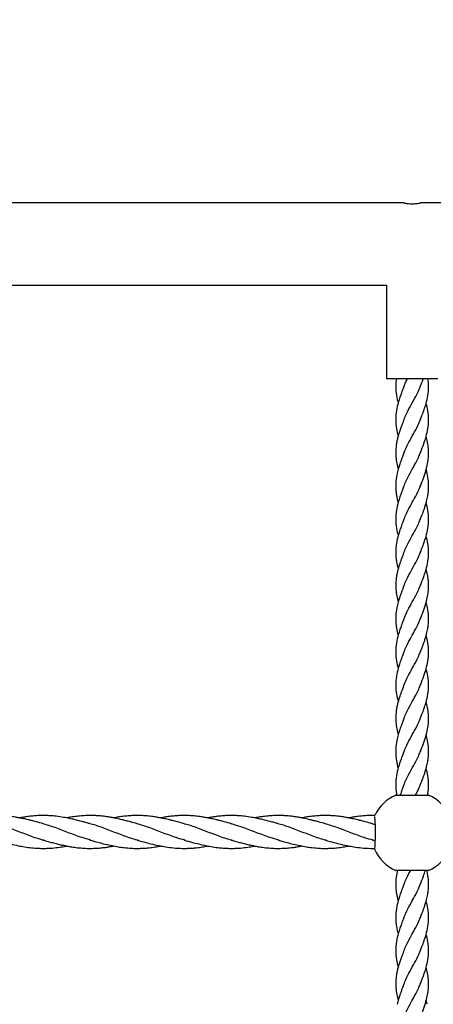
# Model space of a CAD drawing. Units: millimetres. Extents: x 1449 to 8186, y -2200 to 2971.
# Drawn here: x 4972 to 5173, y 209 to 689 of the extents above; entities that cross this region are included whole.
import ezdxf

# ---------------------------------------------------------------- set-up
doc = ezdxf.new("R2010")
doc.units = ezdxf.units.MM
doc.header["$PDSIZE"] = -1
doc.layers.add('TIPTAP', color=6, linetype='Continuous')
doc.layers.add('TIPTAP_DIM', color=9, linetype='Continuous')
doc.dimstyles.new('000000002E6C9198', dxfattribs={"dimscale": 100, "dimtxt": 1, "dimasz": 1, "dimexe": 1, "dimexo": 1, "dimgap": 1, "dimtad": 1, "dimdec": 0, "dimtxsty": 'Standard', "dimblk": 'OBLIQUE', "dimcen": 2.5, "dimdle": 1, "dimadec": 0, "dimazin": 0, "dimtfac": 1, "dimtdec": 0, "dimtmove": 0, "dimatfit": 3, "dimldrblk": 'OBLIQUE', "dimfxl": 1, "dimfxlon": 1, "dimarcsym": 0})

# ---------------------------------------------------------------- blocks, each defined once
blk = doc.blocks.new('_Oblique')
at = {"color": 0, "linetype": 'ByBlock', "lineweight": -2}
blk.add_line((-0.5, -0.5), (0.5, 0.5), dxfattribs=at)
blk = doc.blocks.new('*D6')
at = {"layer": 'Defpoints', "color": 0, "transparency": 16777216}
for p in [(8086.43, 2755.62), (2240.48, 14.48), (8086.43, 14.48)]:
    blk.add_point(p, dxfattribs=at)
at = {"layer": 'TIPTAP_DIM', "color": 0, "linetype": 'ByBlock', "lineweight": -2, "transparency": 16777216}
for p, q in [((2240.48, 2655.62), (2240.48, 2855.62)), ((8086.43, 2655.62), (8086.43, 2855.62)), ((2140.48, 2755.62), (8186.43, 2755.62))]:
    blk.add_line(p, q, dxfattribs=at)
at = {"layer": 'TIPTAP_DIM', "color": 0, "lineweight": -2, "transparency": 16777216, "xscale": 100, "yscale": 100, "zscale": 100, "rotation": 180}
blk.add_blockref('_Oblique', (2240.48, 2755.62), dxfattribs=at)
at = {"layer": 'TIPTAP_DIM', "color": 0, "lineweight": -2, "transparency": 16777216, "xscale": 100, "yscale": 100, "zscale": 100}
blk.add_blockref('_Oblique', (8086.43, 2755.62), dxfattribs=at)
at = {"layer": 'TIPTAP_DIM', "color": 0, "transparency": 16777216, "insert": (5163.46, 2905.62), "char_height": 100, "attachment_point": 5}
blk.add_mtext('5846', dxfattribs=at)
blk = doc.blocks.new('*D7')
at = {"layer": 'Defpoints', "color": 0, "transparency": 16777216}
for p in [(5163.46, 2128.53), (1664.64, -2099.56), (5163.46, -2099.56)]:
    blk.add_point(p, dxfattribs=at)
at = {"layer": 'TIPTAP_DIM', "color": 0, "linetype": 'ByBlock', "lineweight": -2, "transparency": 16777216}
for p, q in [((1664.64, 2228.53), (1664.64, -2199.56)), ((1764.64, 2128.53), (1564.64, 2128.53)), ((1764.64, -2099.56), (1564.64, -2099.56))]:
    blk.add_line(p, q, dxfattribs=at)
at = {"layer": 'TIPTAP_DIM', "color": 0, "lineweight": -2, "transparency": 16777216, "xscale": 100, "yscale": 100, "zscale": 100}
for p, rotation in [((1664.64, 2128.53), 90), ((1664.64, -2099.56), 270)]:
    blk.add_blockref('_Oblique', p, dxfattribs=dict(at, rotation=rotation))
at = {"layer": 'TIPTAP_DIM', "color": 0, "transparency": 16777216, "insert": (1514.64, 14.48), "char_height": 100, "attachment_point": 5, "rotation": 90}
blk.add_mtext('4228', dxfattribs=at)
blk = doc.blocks.new('RS002_top')
at = {"layer": 'TIPTAP', "linetype": 'Continuous', "lineweight": 25}
for p, q in [((-2.76, 596.02), (-301.81, 596.02)), ((304.24, 596.02), (5.19, 596.02)), ((-286.26, 556.02), (-11.26, 556.02)), ((-11.26, 556.02), (-11.26, 510.58)), ((-11.26, 510.58), (13.74, 510.58)), ((8.54, 464.41), (8.05, 466.28)), ((8.54, 399.79), (8.05, 401.66)), ((8.54, 335.16), (8.05, 337.03)), ((-6.76, 307.76), (9.24, 307.76)), ((-16.69, 293.34), (-18.65, 293.85)), ((-18.13, 285.81), (-16.7, 285.43)), ((-6.75, 271.1), (-6.76, 271.1)), ((9.24, 271.1), (-6.75, 271.1)), ((-5.91, 271.1), (-6.05, 270.54)), ((8.54, 270.54), (8.39, 271.1)), ((8.54, 205.91), (8.05, 207.78))]:
    blk.add_line(p, q, dxfattribs=at)
at = {"layer": 'TIPTAP', "linetype": 'Continuous', "lineweight": 25, "flags": 128}
blk.add_lwpolyline([(-17.11, 281.49), (-17.11, 281.48), (-17.02, 281.48), (-16.93, 281.85), (-16.84, 282.58), (-16.77, 283.62), (-16.71, 284.94), (-16.66, 286.47), (-16.64, 288.14), (-16.63, 289.87), (-16.65, 291.57), (-16.68, 293.18), (-16.74, 294.61), (-16.8, 295.8), (-16.88, 296.69), (-16.97, 297.24), (-16.99, 297.3)], dxfattribs=at)
at = {"layer": 'TIPTAP', "linetype": 'Continuous', "lineweight": 25}
for start, end in [(113.5782, 155.2227), (23.3892, 66.4218), (203.3892, 246.4218), (293.5782, 336.6108)]:
    blk.add_arc((1.24, 289.43), 20, start, end, dxfattribs=at)
for points, knots in [([(-2.76, 596.02), (-2.71, 596.01), (-2.63, 595.99), (-1.95, 595.87), (-0.95, 595.72), (0.31, 595.62), (1.67, 595.6), (2.97, 595.68), (4.09, 595.81), (4.87, 595.94), (5.25, 596.02), (5.2, 596.01), (5.19, 596.01)], [0, 0, 0, 0, 0.105929, 0.211809, 0.318971, 0.42709, 0.533779, 0.638875, 0.744697, 0.852417, 0.960284, 1, 1, 1, 1]), ([(-6.44, 510.58), (-6.59, 509.27), (-6.9, 506.49), (-6.54, 502.48), (-5.88, 499.8), (-5.58, 498.58)], [0, 0, 0, 0, 0.326505, 0.694256, 1, 1, 1, 1]), ([(-2.84, 506.29), (-2.53, 507.14), (-2.02, 508.57), (-1.26, 510), (-0.95, 510.58)], [0, 0, 0, 0, 0.596856, 1, 1, 1, 1]), ([(5.24, 490.52), (5.5, 491.19), (5.94, 492.32), (6.51, 493.82), (6.93, 494.99), (7.3, 496.08), (7.67, 497.22), (8.28, 499.28), (9, 502.44), (9.39, 506.49), (9.07, 509.27), (8.92, 510.58)], [0, 0, 0, 0, 0.100352, 0.1693968, 0.2241186, 0.2756864, 0.3324265, 0.3956733, 0.5855868, 0.8051033, 1, 1, 1, 1]), ([(5.24, 506.67), (5.53, 507.42), (6, 508.65), (6.5, 509.95), (6.69, 510.5), (6.72, 510.58)], [0, 0, 0, 0, 0.579489, 0.941789, 1, 1, 1, 1]), ([(-2.76, 506.67), (-3, 506.06), (-3.4, 505.02), (-3.93, 503.62), (-4.35, 502.48), (-4.74, 501.36), (-5.14, 500.15), (-5.77, 497.99), (-6.52, 494.78), (-6.88, 490.53), (-6.55, 486.36), (-5.88, 483.67), (-5.58, 482.44)], [0, 0, 0, 0, 0.075491, 0.129019, 0.173693, 0.217648, 0.268069, 0.324494, 0.485074, 0.666363, 0.847956, 1, 1, 1, 1]), ([(-2.83, 490.13), (-2.52, 490.98), (-1.71, 493.18), (0.21, 496.73), (2.43, 500.77), (4.29, 504.22), (5.04, 506.32), (5.31, 507.07)], [0, 0, 0, 0, 0.150271, 0.389259, 0.628247, 0.866829, 1, 1, 1, 1]), ([(5.24, 474.36), (5.5, 475.03), (5.94, 476.17), (6.5, 477.66), (6.93, 478.82), (7.3, 479.91), (7.67, 481.07), (8.29, 483.15), (9.01, 486.31), (9.36, 490.53), (9.04, 494.69), (8.36, 497.37), (8.06, 498.58)], [0, 0, 0, 0, 0.083922, 0.141042, 0.185222, 0.227886, 0.276223, 0.328842, 0.486622, 0.668266, 0.849606, 1, 1, 1, 1]), ([(-2.76, 490.52), (-2.96, 490.01), (-3.31, 489.1), (-3.84, 487.7), (-4.34, 486.35), (-4.86, 484.85), (-5.36, 483.26), (-5.85, 481.51), (-6.26, 479.64), (-6.61, 477.49), (-6.79, 475.08), (-6.7, 472.34), (-6.35, 469.33), (-5.82, 467.28), (-5.57, 466.29)], [0, 0, 0, 0, 0.063928, 0.11193, 0.173079, 0.230643, 0.298037, 0.370006, 0.447436, 0.528599, 0.634504, 0.751319, 0.879411, 1, 1, 1, 1]), ([(-2.84, 473.98), (-2.52, 474.83), (-1.71, 477.03), (0.21, 480.57), (2.43, 484.6), (4.29, 488.05), (5.04, 490.15), (5.32, 490.91)], [0, 0, 0, 0, 0.151196, 0.389398, 0.6276, 0.86594, 1, 1, 1, 1]), ([(5.24, 458.21), (5.75, 459.51), (6.74, 462.05), (7.97, 465.71), (8.76, 469.04), (9.15, 471.85), (9.28, 474.23), (9.17, 476.8), (8.81, 479.52), (8.3, 481.51), (8.06, 482.46)], [0, 0, 0, 0, 0.161439, 0.31512, 0.449396, 0.564163, 0.66383, 0.755429, 0.882696, 1, 1, 1, 1]), ([(-2.83, 457.82), (-2.52, 458.67), (-1.71, 460.86), (0.21, 464.41), (2.43, 468.46), (4.29, 471.91), (5.04, 474), (5.31, 474.76)], [0, 0, 0, 0, 0.150419, 0.389399, 0.62838, 0.866953, 1, 1, 1, 1]), ([(-2.76, 474.36), (-3.02, 473.7), (-3.45, 472.6), (-3.97, 471.21), (-4.39, 470.05), (-4.86, 468.7), (-5.47, 466.78), (-5.84, 465.27), (-6.05, 464.41)], [0, 0, 0, 0, 0.198552, 0.333229, 0.41803, 0.549049, 0.743894, 1, 1, 1, 1]), ([(-6.05, 464.41), (-6.28, 463.18), (-6.69, 461.02), (-6.79, 458.19), (-6.69, 456.09), (-6.5, 454.36), (-6.21, 452.7), (-5.9, 451.28), (-5.66, 450.42), (-5.57, 450.12)], [0, 0, 0, 0, 0.26004, 0.455253, 0.591254, 0.70125, 0.818902, 0.937364, 1, 1, 1, 1]), ([(5.24, 442.04), (5.53, 442.8), (6.01, 444.02), (6.66, 445.76), (7.22, 447.33), (7.76, 449.04), (8.23, 450.67), (8.58, 452.14), (8.85, 453.57), (9.12, 455.4), (9.28, 457.82), (9.19, 460.91), (8.77, 463.17), (8.54, 464.41)], [0, 0, 0, 0, 0.101376, 0.164756, 0.232584, 0.311846, 0.395361, 0.451315, 0.509223, 0.587977, 0.695952, 0.83241, 1, 1, 1, 1]), ([(-2.76, 458.21), (-3, 457.59), (-3.4, 456.55), (-3.93, 455.16), (-4.35, 454.02), (-4.74, 452.9), (-5.13, 451.68), (-5.79, 449.52), (-6.52, 446.29), (-6.88, 442.04), (-6.55, 437.86), (-5.88, 435.18), (-5.58, 433.96)], [0, 0, 0, 0, 0.076587, 0.128974, 0.172919, 0.217506, 0.26878, 0.324052, 0.485762, 0.667575, 0.84909, 1, 1, 1, 1]), ([(-2.84, 441.67), (-2.52, 442.52), (-1.71, 444.72), (0.21, 448.26), (2.43, 452.29), (4.29, 455.75), (5.05, 457.86), (5.33, 458.63)], [0, 0, 0, 0, 0.150762, 0.388439, 0.626115, 0.86393, 1, 1, 1, 1]), ([(5.24, 425.9), (5.5, 426.57), (5.94, 427.69), (6.51, 429.19), (6.93, 430.36), (7.3, 431.45), (7.67, 432.59), (8.28, 434.65), (9.01, 437.81), (9.36, 442.03), (9.04, 446.21), (8.36, 448.9), (8.06, 450.12)], [0, 0, 0, 0, 0.083077, 0.140237, 0.185538, 0.228229, 0.275202, 0.327562, 0.484783, 0.666512, 0.848538, 1, 1, 1, 1]), ([(-2.76, 442.04), (-3, 441.44), (-3.4, 440.4), (-3.93, 439), (-4.35, 437.85), (-4.74, 436.73), (-5.14, 435.52), (-5.77, 433.37), (-6.52, 430.15), (-6.88, 425.91), (-6.55, 421.73), (-5.88, 419.04), (-5.58, 417.81)], [0, 0, 0, 0, 0.0754914, 0.129019, 0.1736929, 0.2176484, 0.2680693, 0.3244936, 0.4850739, 0.6663631, 0.8479564, 1, 1, 1, 1]), ([(-2.83, 425.51), (-2.52, 426.36), (-1.71, 428.55), (0.21, 432.1), (2.43, 436.15), (4.29, 439.6), (5.04, 441.69), (5.31, 442.44)], [0, 0, 0, 0, 0.150271, 0.389259, 0.628247, 0.866829, 1, 1, 1, 1]), ([(5.24, 409.73), (5.5, 410.41), (5.94, 411.54), (6.5, 413.04), (6.93, 414.2), (7.3, 415.29), (7.67, 416.44), (8.29, 418.52), (9.01, 421.69), (9.36, 425.91), (9.04, 430.07), (8.36, 432.75), (8.06, 433.96)], [0, 0, 0, 0, 0.083922, 0.141042, 0.185222, 0.227886, 0.276223, 0.328842, 0.486622, 0.668266, 0.849606, 1, 1, 1, 1]), ([(-2.76, 425.9), (-2.96, 425.38), (-3.31, 424.48), (-3.84, 423.07), (-4.34, 421.73), (-4.86, 420.23), (-5.36, 418.63), (-5.85, 416.88), (-6.26, 415.01), (-6.61, 412.87), (-6.79, 410.45), (-6.7, 407.71), (-6.35, 404.71), (-5.82, 402.66), (-5.57, 401.67)], [0, 0, 0, 0, 0.063928, 0.11193, 0.173079, 0.230643, 0.298037, 0.370006, 0.447436, 0.528599, 0.634504, 0.751319, 0.879411, 1, 1, 1, 1]), ([(-2.84, 409.35), (-2.52, 410.21), (-1.71, 412.4), (0.21, 415.94), (2.43, 419.98), (4.29, 423.42), (5.04, 425.53), (5.32, 426.28)], [0, 0, 0, 0, 0.151196, 0.389398, 0.6276, 0.86594, 1, 1, 1, 1]), ([(5.24, 393.59), (5.75, 394.89), (6.74, 397.43), (7.97, 401.09), (8.76, 404.41), (9.15, 407.23), (9.28, 409.61), (9.17, 412.17), (8.81, 414.9), (8.3, 416.88), (8.06, 417.83)], [0, 0, 0, 0, 0.161439, 0.31512, 0.449396, 0.564163, 0.66383, 0.755429, 0.882696, 1, 1, 1, 1]), ([(-2.76, 409.73), (-3.02, 409.08), (-3.45, 407.97), (-3.97, 406.58), (-4.39, 405.43), (-4.86, 404.07), (-5.47, 402.15), (-5.84, 400.64), (-6.05, 399.79)], [0, 0, 0, 0, 0.198552, 0.333229, 0.41803, 0.549049, 0.743894, 1, 1, 1, 1]), ([(-2.83, 393.19), (-2.52, 394.04), (-1.71, 396.24), (0.21, 399.79), (2.43, 403.83), (4.29, 407.28), (5.04, 409.38), (5.31, 410.13)], [0, 0, 0, 0, 0.150419, 0.389399, 0.62838, 0.866953, 1, 1, 1, 1]), ([(-6.05, 399.79), (-6.28, 398.55), (-6.69, 396.39), (-6.79, 393.57), (-6.69, 391.46), (-6.5, 389.73), (-6.21, 388.08), (-5.9, 386.66), (-5.66, 385.79), (-5.57, 385.49)], [0, 0, 0, 0, 0.26004, 0.455253, 0.591254, 0.70125, 0.818902, 0.937364, 1, 1, 1, 1]), ([(5.24, 377.42), (5.53, 378.17), (6.01, 379.4), (6.66, 381.13), (7.22, 382.7), (7.76, 384.42), (8.23, 386.04), (8.58, 387.51), (8.85, 388.95), (9.12, 390.77), (9.28, 393.19), (9.19, 396.28), (8.77, 398.54), (8.54, 399.79)], [0, 0, 0, 0, 0.101376, 0.164756, 0.232584, 0.311846, 0.395361, 0.451315, 0.509223, 0.587977, 0.695952, 0.83241, 1, 1, 1, 1]), ([(-2.76, 393.59), (-3, 392.97), (-3.4, 391.93), (-3.93, 390.53), (-4.35, 389.4), (-4.74, 388.27), (-5.13, 387.06), (-5.79, 384.9), (-6.52, 381.67), (-6.88, 377.41), (-6.55, 373.23), (-5.88, 370.55), (-5.58, 369.33)], [0, 0, 0, 0, 0.076587, 0.128974, 0.172919, 0.217506, 0.26878, 0.324052, 0.485762, 0.667575, 0.84909, 1, 1, 1, 1]), ([(-2.84, 377.04), (-2.52, 377.89), (-1.71, 380.09), (0.21, 383.63), (2.43, 387.67), (4.29, 391.12), (5.05, 393.24), (5.33, 394.01)], [0, 0, 0, 0, 0.150762, 0.388439, 0.626115, 0.86393, 1, 1, 1, 1]), ([(5.24, 361.27), (5.5, 361.94), (5.94, 363.07), (6.51, 364.57), (6.93, 365.74), (7.3, 366.83), (7.67, 367.97), (8.28, 370.03), (9.01, 373.19), (9.36, 377.41), (9.04, 381.59), (8.36, 384.28), (8.06, 385.5)], [0, 0, 0, 0, 0.083077, 0.140237, 0.185538, 0.228229, 0.275202, 0.327562, 0.484783, 0.666512, 0.848538, 1, 1, 1, 1]), ([(-2.76, 377.42), (-3, 376.81), (-3.4, 375.77), (-3.93, 374.37), (-4.35, 373.23), (-4.74, 372.11), (-5.14, 370.9), (-5.77, 368.74), (-6.52, 365.53), (-6.88, 361.28), (-6.55, 357.11), (-5.88, 354.42), (-5.58, 353.19)], [0, 0, 0, 0, 0.075491, 0.129019, 0.173693, 0.217648, 0.268069, 0.324494, 0.485074, 0.666363, 0.847956, 1, 1, 1, 1]), ([(-2.83, 360.88), (-2.52, 361.73), (-1.71, 363.93), (0.21, 367.48), (2.43, 371.52), (4.29, 374.97), (5.04, 377.07), (5.31, 377.82)], [0, 0, 0, 0, 0.150271, 0.389259, 0.628247, 0.866829, 1, 1, 1, 1]), ([(5.24, 345.11), (5.5, 345.78), (5.94, 346.92), (6.5, 348.41), (6.93, 349.57), (7.3, 350.66), (7.67, 351.82), (8.29, 353.9), (9.01, 357.06), (9.36, 361.28), (9.04, 365.44), (8.36, 368.12), (8.06, 369.33)], [0, 0, 0, 0, 0.083922, 0.141042, 0.185222, 0.227886, 0.276223, 0.328842, 0.486622, 0.668266, 0.849606, 1, 1, 1, 1]), ([(-2.76, 361.27), (-2.96, 360.76), (-3.31, 359.85), (-3.84, 358.45), (-4.34, 357.1), (-4.86, 355.6), (-5.36, 354.01), (-5.85, 352.26), (-6.26, 350.39), (-6.61, 348.24), (-6.79, 345.83), (-6.7, 343.09), (-6.35, 340.08), (-5.82, 338.03), (-5.57, 337.04)], [0, 0, 0, 0, 0.063928, 0.11193, 0.173079, 0.230643, 0.298037, 0.370006, 0.447436, 0.528599, 0.634504, 0.751319, 0.879411, 1, 1, 1, 1]), ([(-2.84, 344.73), (-2.52, 345.58), (-1.71, 347.78), (0.21, 351.32), (2.43, 355.35), (4.29, 358.8), (5.04, 360.9), (5.32, 361.66)], [0, 0, 0, 0, 0.151196, 0.389398, 0.6276, 0.86594, 1, 1, 1, 1]), ([(5.24, 328.96), (5.75, 330.26), (6.74, 332.8), (7.97, 336.46), (8.76, 339.79), (9.15, 342.6), (9.28, 344.98), (9.17, 347.55), (8.81, 350.27), (8.3, 352.26), (8.06, 353.21)], [0, 0, 0, 0, 0.161439, 0.31512, 0.449396, 0.564163, 0.66383, 0.755429, 0.882696, 1, 1, 1, 1]), ([(-2.76, 345.11), (-3.02, 344.45), (-3.45, 343.35), (-3.97, 341.96), (-4.39, 340.8), (-4.86, 339.45), (-5.47, 337.53), (-5.84, 336.02), (-6.05, 335.16)], [0, 0, 0, 0, 0.198552, 0.333229, 0.41803, 0.549049, 0.743894, 1, 1, 1, 1]), ([(-2.83, 328.57), (-2.52, 329.42), (-1.71, 331.61), (0.21, 335.16), (2.43, 339.21), (4.29, 342.66), (5.04, 344.75), (5.31, 345.51)], [0, 0, 0, 0, 0.150419, 0.389399, 0.62838, 0.866953, 1, 1, 1, 1]), ([(-6.05, 335.16), (-6.28, 333.93), (-6.69, 331.77), (-6.79, 328.94), (-6.69, 326.84), (-6.5, 325.11), (-6.21, 323.45), (-5.9, 322.03), (-5.66, 321.17), (-5.57, 320.87)], [0, 0, 0, 0, 0.26004, 0.4552534, 0.5912545, 0.7012497, 0.8189019, 0.9373639, 1, 1, 1, 1]), ([(5.24, 312.79), (5.53, 313.55), (6.01, 314.77), (6.66, 316.51), (7.22, 318.08), (7.76, 319.79), (8.23, 321.42), (8.58, 322.89), (8.85, 324.32), (9.12, 326.15), (9.28, 328.57), (9.19, 331.66), (8.77, 333.92), (8.54, 335.16)], [0, 0, 0, 0, 0.101376, 0.164756, 0.232584, 0.311846, 0.395361, 0.451315, 0.509223, 0.587977, 0.695952, 0.83241, 1, 1, 1, 1]), ([(-2.76, 328.96), (-3, 328.34), (-3.4, 327.3), (-3.93, 325.91), (-4.35, 324.77), (-4.74, 323.65), (-5.13, 322.43), (-5.78, 320.27), (-6.53, 317.04), (-6.85, 312.79), (-6.69, 309.63), (-6.3, 307.96), (-6.26, 307.76)], [0, 0, 0, 0, 0.0876264, 0.1475646, 0.197844, 0.2488576, 0.3075226, 0.3707616, 0.5557815, 0.7638014, 0.9714805, 1, 1, 1, 1]), ([(-2.84, 312.42), (-2.52, 313.27), (-1.71, 315.47), (0.21, 319.01), (2.43, 323.04), (4.29, 326.5), (5.05, 328.61), (5.33, 329.38)], [0, 0, 0, 0, 0.150762, 0.388439, 0.626115, 0.86393, 1, 1, 1, 1]), ([(8.74, 307.76), (8.79, 307.96), (9.17, 309.63), (9.33, 312.79), (9.04, 316.96), (8.37, 319.65), (8.06, 320.87)], [0, 0, 0, 0, 0.0462, 0.382627, 0.719605, 1, 1, 1, 1]), ([(-2.76, 312.79), (-3, 312.19), (-3.4, 311.15), (-3.93, 309.75), (-4.32, 308.68), (-4.54, 308.04), (-4.64, 307.76)], [0, 0, 0, 0, 0.362464, 0.61947, 0.833967, 1, 1, 1, 1]), ([(2.86, 307.76), (3.43, 308.82), (4.4, 310.63), (5.05, 312.44), (5.31, 313.19)], [0, 0, 0, 0, 0.5848797, 1, 1, 1, 1]), ([(-178.31, 293.81), (-179.45, 294.12), (-181.34, 294.64), (-183.71, 295.27), (-185.36, 295.67), (-186.7, 295.99), (-188.03, 296.29), (-189.57, 296.61), (-191.42, 296.95), (-193.77, 297.32), (-196.26, 297.61), (-198.56, 297.76), (-200.45, 297.82), (-202.32, 297.81), (-204.47, 297.73), (-206.9, 297.53), (-209.29, 297.23), (-211.21, 296.92), (-212.26, 296.71), (-212.63, 296.64)], [0, 0, 0, 0, 0.09988, 0.165346, 0.207547, 0.243481, 0.282041, 0.324589, 0.378497, 0.443918, 0.529781, 0.595716, 0.644496, 0.695271, 0.758738, 0.832229, 0.908183, 0.967366, 1, 1, 1, 1]), ([(-159.43, 294.9), (-160.63, 295.21), (-162.72, 295.75), (-165.69, 296.42), (-168.68, 296.99), (-171.73, 297.44), (-174.58, 297.7), (-176.8, 297.8), (-178.7, 297.82), (-180.68, 297.78), (-182.89, 297.64), (-185.18, 297.4), (-187.38, 297.08), (-188.87, 296.82), (-189.63, 296.67), (-189.76, 296.64)], [0, 0, 0, 0, 0.118725, 0.207658, 0.293472, 0.414948, 0.509796, 0.574301, 0.63423, 0.697536, 0.769976, 0.852869, 0.924718, 0.98704, 1, 1, 1, 1]), ([(-132.54, 293.81), (-133.63, 294.11), (-135.45, 294.6), (-137.77, 295.22), (-139.39, 295.62), (-140.67, 295.93), (-141.91, 296.21), (-143.29, 296.51), (-144.92, 296.82), (-146.84, 297.15), (-148.94, 297.44), (-150.96, 297.64), (-152.72, 297.75), (-154.41, 297.81), (-156.49, 297.82), (-159.14, 297.71), (-161.96, 297.44), (-164.46, 297.08), (-166.05, 296.81), (-166.8, 296.66), (-166.91, 296.64)], [0, 0, 0, 0, 0.095067, 0.159329, 0.202359, 0.235757, 0.271581, 0.309921, 0.356726, 0.41434, 0.47737, 0.540615, 0.590044, 0.63073, 0.688072, 0.771507, 0.861276, 0.934752, 0.990414, 1, 1, 1, 1]), ([(-109.66, 293.81), (-110.8, 294.12), (-112.69, 294.64), (-115.06, 295.27), (-116.71, 295.67), (-118.04, 295.99), (-119.38, 296.29), (-120.92, 296.61), (-122.77, 296.95), (-125.12, 297.32), (-127.61, 297.61), (-129.91, 297.76), (-131.8, 297.82), (-133.67, 297.81), (-135.82, 297.73), (-138.25, 297.53), (-140.64, 297.23), (-142.56, 296.92), (-143.61, 296.71), (-143.98, 296.64)], [0, 0, 0, 0, 0.09987, 0.165331, 0.207527, 0.243458, 0.282014, 0.324558, 0.378461, 0.443875, 0.529731, 0.595659, 0.644434, 0.695205, 0.758666, 0.83215, 0.908097, 0.967274, 1, 1, 1, 1]), ([(-86.78, 293.81), (-87.92, 294.12), (-89.81, 294.64), (-92.18, 295.27), (-93.82, 295.67), (-95.16, 295.99), (-96.5, 296.29), (-98.04, 296.61), (-99.89, 296.95), (-102.23, 297.32), (-104.72, 297.61), (-107.02, 297.76), (-108.92, 297.82), (-110.78, 297.81), (-112.93, 297.73), (-115.37, 297.53), (-117.75, 297.23), (-119.67, 296.92), (-120.72, 296.71), (-121.1, 296.64)], [0, 0, 0, 0, 0.09988, 0.165346, 0.207547, 0.243481, 0.282041, 0.324589, 0.378497, 0.443918, 0.529781, 0.595716, 0.644496, 0.695271, 0.758738, 0.832229, 0.908183, 0.967366, 1, 1, 1, 1]), ([(-67.89, 294.9), (-69.09, 295.21), (-71.19, 295.75), (-74.15, 296.42), (-77.14, 296.99), (-80.19, 297.44), (-83.04, 297.7), (-85.26, 297.8), (-87.16, 297.82), (-89.14, 297.78), (-91.35, 297.64), (-93.65, 297.4), (-95.84, 297.08), (-97.33, 296.82), (-98.09, 296.67), (-98.22, 296.64)], [0, 0, 0, 0, 0.118725, 0.207658, 0.293472, 0.414948, 0.509796, 0.574301, 0.63423, 0.697536, 0.769976, 0.852869, 0.924718, 0.98704, 1, 1, 1, 1]), ([(-41.01, 293.81), (-42.1, 294.11), (-43.92, 294.6), (-46.24, 295.22), (-47.85, 295.62), (-49.14, 295.93), (-50.37, 296.21), (-51.75, 296.51), (-53.39, 296.82), (-55.3, 297.15), (-57.41, 297.44), (-59.43, 297.64), (-61.19, 297.75), (-62.88, 297.81), (-64.96, 297.82), (-67.6, 297.71), (-70.43, 297.44), (-72.93, 297.08), (-74.51, 296.81), (-75.26, 296.66), (-75.37, 296.64)], [0, 0, 0, 0, 0.095067, 0.159329, 0.202359, 0.235757, 0.271581, 0.309921, 0.356726, 0.41434, 0.47737, 0.540615, 0.590044, 0.63073, 0.688072, 0.771507, 0.861276, 0.934752, 0.990414, 1, 1, 1, 1]), ([(-18.13, 293.81), (-19.27, 294.12), (-21.16, 294.64), (-23.53, 295.27), (-25.17, 295.67), (-26.51, 295.99), (-27.85, 296.29), (-29.39, 296.61), (-31.24, 296.95), (-33.58, 297.32), (-36.07, 297.61), (-38.37, 297.76), (-40.26, 297.82), (-42.13, 297.81), (-44.28, 297.73), (-46.72, 297.53), (-49.1, 297.23), (-51.02, 296.92), (-52.07, 296.71), (-52.45, 296.64)], [0, 0, 0, 0, 0.09987, 0.165331, 0.207527, 0.243458, 0.282014, 0.324558, 0.378461, 0.443875, 0.529731, 0.595659, 0.644434, 0.695205, 0.758666, 0.83215, 0.908097, 0.967274, 1, 1, 1, 1]), ([(-16.86, 297.79), (-17.03, 297.8), (-17.77, 297.82), (-19.25, 297.81), (-21.4, 297.73), (-23.83, 297.53), (-26.22, 297.23), (-28.14, 296.92), (-29.19, 296.71), (-29.56, 296.64)], [0, 0, 0, 0, 0.039336, 0.176545, 0.348048, 0.54664, 0.751887, 0.911814, 1, 1, 1, 1]), ([(-177.82, 285.75), (-178.23, 285.83), (-180.82, 286.38), (-185.58, 288.21), (-192.13, 290.71), (-197.51, 292.82), (-200.7, 293.6), (-201.72, 293.85)], [0, 0, 0, 0, 0.050948, 0.32486, 0.598697, 0.872311, 1, 1, 1, 1]), ([(-155.06, 285.8), (-156.52, 286.19), (-160.15, 287.17), (-165.96, 289.46), (-172.38, 292), (-176.62, 293.27), (-178.68, 293.89)], [0, 0, 0, 0, 0.1849463, 0.4614327, 0.7382915, 1, 1, 1, 1]), ([(-155.58, 293.85), (-156.22, 294.03), (-157.51, 294.38), (-158.79, 294.72), (-159.43, 294.9)], [0, 0, 0, 0, 0.503364, 1, 1, 1, 1]), ([(-132.04, 285.74), (-132.45, 285.83), (-135.04, 286.38), (-139.82, 288.22), (-146.36, 290.71), (-151.65, 292.79), (-154.75, 293.55), (-155.68, 293.78)], [0, 0, 0, 0, 0.052341, 0.329214, 0.606011, 0.882582, 1, 1, 1, 1]), ([(-109.15, 285.76), (-110.65, 286.16), (-114.33, 287.15), (-120.19, 289.45), (-126.61, 292.01), (-130.85, 293.27), (-132.91, 293.89)], [0, 0, 0, 0, 0.189864, 0.464682, 0.739871, 1, 1, 1, 1]), ([(-86.29, 285.75), (-86.69, 285.83), (-89.28, 286.38), (-94.05, 288.21), (-100.59, 290.71), (-105.97, 292.82), (-109.17, 293.6), (-110.18, 293.85)], [0, 0, 0, 0, 0.0509482, 0.3248601, 0.5986973, 0.8723114, 1, 1, 1, 1]), ([(-63.53, 285.8), (-64.98, 286.19), (-68.61, 287.17), (-74.42, 289.46), (-80.84, 292), (-85.08, 293.27), (-87.14, 293.89)], [0, 0, 0, 0, 0.184946, 0.461433, 0.738292, 1, 1, 1, 1]), ([(-64.04, 293.85), (-64.69, 294.03), (-65.97, 294.38), (-67.26, 294.72), (-67.89, 294.9)], [0, 0, 0, 0, 0.503364, 1, 1, 1, 1]), ([(-40.5, 285.74), (-40.91, 285.83), (-43.51, 286.38), (-48.28, 288.22), (-54.83, 290.71), (-60.11, 292.79), (-63.22, 293.55), (-64.14, 293.78)], [0, 0, 0, 0, 0.052341, 0.329214, 0.606011, 0.882582, 1, 1, 1, 1]), ([(-17.62, 285.76), (-19.12, 286.16), (-22.8, 287.15), (-28.66, 289.45), (-35.07, 292.01), (-39.31, 293.27), (-41.37, 293.89)], [0, 0, 0, 0, 0.189864, 0.464682, 0.739871, 1, 1, 1, 1]), ([(-201.2, 285.81), (-199.87, 285.45), (-197.53, 284.8), (-193.96, 283.89), (-190.69, 283.15), (-187.28, 282.52), (-184, 282.08), (-180.99, 281.86), (-178.45, 281.8), (-176.2, 281.84), (-173.5, 282), (-170.49, 282.36), (-168.18, 282.73), (-167.04, 282.96), (-166.88, 282.99)], [0, 0, 0, 0, 0.115789, 0.204298, 0.313951, 0.401488, 0.50193, 0.600924, 0.664251, 0.723666, 0.797716, 0.90018, 0.98585, 1, 1, 1, 1]), ([(-178.31, 285.81), (-177.22, 285.51), (-175.33, 284.99), (-172.7, 284.31), (-170.78, 283.83), (-169.13, 283.45), (-167.54, 283.11), (-165.49, 282.72), (-162.93, 282.31), (-160.02, 281.98), (-157.17, 281.82), (-154.81, 281.81), (-152.86, 281.87), (-150.89, 282), (-148.68, 282.22), (-146.43, 282.55), (-144.87, 282.81), (-144.09, 282.97), (-143.97, 283)], [0, 0, 0, 0, 0.095495, 0.165283, 0.229703, 0.263504, 0.308938, 0.368869, 0.442937, 0.532474, 0.623213, 0.692139, 0.738793, 0.793017, 0.863732, 0.931806, 0.989349, 1, 1, 1, 1]), ([(-155.58, 285.85), (-154.3, 285.5), (-152.08, 284.89), (-148.76, 284.03), (-145.69, 283.31), (-142.6, 282.71), (-139.53, 282.24), (-136.54, 281.93), (-133.86, 281.81), (-131.73, 281.81), (-129.73, 281.88), (-127.31, 282.05), (-124.6, 282.38), (-122.47, 282.72), (-121.36, 282.94), (-121.13, 282.99)], [0, 0, 0, 0, 0.11168, 0.19263, 0.290616, 0.379609, 0.460405, 0.558331, 0.640515, 0.692981, 0.743826, 0.814573, 0.903462, 0.979294, 1, 1, 1, 1]), ([(-132.54, 285.81), (-131.14, 285.43), (-128.63, 284.74), (-124.81, 283.76), (-121.31, 283), (-117.63, 282.36), (-114.18, 281.97), (-111.15, 281.81), (-108.85, 281.81), (-106.85, 281.88), (-104.42, 282.05), (-101.72, 282.38), (-99.58, 282.72), (-98.47, 282.95), (-98.23, 283)], [0, 0, 0, 0, 0.122587, 0.218912, 0.336352, 0.427331, 0.540868, 0.638569, 0.691241, 0.742286, 0.813311, 0.902549, 0.978679, 1, 1, 1, 1]), ([(-109.66, 285.81), (-108.34, 285.45), (-106, 284.8), (-102.42, 283.89), (-99.15, 283.15), (-95.74, 282.52), (-92.46, 282.08), (-89.46, 281.86), (-86.92, 281.8), (-84.67, 281.84), (-81.96, 282), (-78.96, 282.36), (-76.65, 282.73), (-75.51, 282.96), (-75.34, 282.99)], [0, 0, 0, 0, 0.115789, 0.204298, 0.313951, 0.401488, 0.50193, 0.600924, 0.664251, 0.723666, 0.797716, 0.90018, 0.98585, 1, 1, 1, 1]), ([(-86.78, 285.81), (-85.68, 285.51), (-83.79, 284.99), (-81.17, 284.31), (-79.25, 283.83), (-77.6, 283.45), (-76, 283.11), (-73.95, 282.72), (-71.4, 282.31), (-68.49, 281.98), (-65.64, 281.82), (-63.27, 281.81), (-61.33, 281.87), (-59.36, 282), (-57.14, 282.22), (-54.9, 282.55), (-53.34, 282.81), (-52.56, 282.97), (-52.44, 283)], [0, 0, 0, 0, 0.095495, 0.165283, 0.229703, 0.263504, 0.308938, 0.368869, 0.442937, 0.532474, 0.623213, 0.692139, 0.738793, 0.793017, 0.863732, 0.931806, 0.989349, 1, 1, 1, 1]), ([(-64.04, 285.85), (-62.76, 285.5), (-60.55, 284.89), (-57.22, 284.03), (-54.15, 283.31), (-51.07, 282.71), (-48, 282.24), (-45, 281.93), (-42.33, 281.81), (-40.19, 281.81), (-38.2, 281.88), (-35.77, 282.05), (-33.06, 282.38), (-30.94, 282.72), (-29.83, 282.94), (-29.59, 282.99)], [0, 0, 0, 0, 0.11168, 0.19263, 0.290616, 0.379609, 0.460405, 0.558331, 0.640515, 0.692981, 0.743826, 0.814573, 0.903462, 0.979294, 1, 1, 1, 1]), ([(-41.01, 285.81), (-39.61, 285.43), (-37.1, 284.74), (-33.27, 283.76), (-29.78, 283), (-26.09, 282.36), (-22.64, 281.96), (-19.62, 281.82), (-17.77, 281.8), (-17.04, 281.83), (-16.91, 281.83)], [0, 0, 0, 0, 0.174522, 0.311656, 0.47885, 0.608372, 0.77001, 0.909103, 0.98409, 1, 1, 1, 1]), ([(-6.05, 270.54), (-6.28, 269.3), (-6.69, 267.14), (-6.79, 264.32), (-6.69, 262.21), (-6.5, 260.48), (-6.21, 258.83), (-5.9, 257.41), (-5.66, 256.54), (-5.57, 256.24)], [0, 0, 0, 0, 0.26004, 0.455253, 0.591254, 0.70125, 0.818902, 0.937364, 1, 1, 1, 1]), ([(-2.83, 263.94), (-2.52, 264.79), (-1.71, 266.99), (-0.42, 269.38), (0.42, 270.91), (0.53, 271.1)], [0, 0, 0, 0, 0.35589, 0.921317, 1, 1, 1, 1]), ([(5.24, 264.34), (5.76, 265.64), (6.64, 267.88), (7.36, 270.15), (7.66, 271.1)], [0, 0, 0, 0, 0.580339, 1, 1, 1, 1]), ([(5.24, 248.17), (5.53, 248.92), (6.01, 250.15), (6.66, 251.88), (7.22, 253.45), (7.76, 255.17), (8.23, 256.79), (8.58, 258.26), (8.85, 259.7), (9.12, 261.52), (9.28, 263.94), (9.19, 267.03), (8.77, 269.29), (8.54, 270.54)], [0, 0, 0, 0, 0.101376, 0.164756, 0.232584, 0.311846, 0.395361, 0.451315, 0.509223, 0.587977, 0.695952, 0.83241, 1, 1, 1, 1]), ([(-2.76, 264.34), (-3, 263.72), (-3.4, 262.68), (-3.93, 261.28), (-4.35, 260.15), (-4.74, 259.02), (-5.13, 257.81), (-5.79, 255.65), (-6.52, 252.42), (-6.88, 248.16), (-6.55, 243.98), (-5.88, 241.3), (-5.58, 240.08)], [0, 0, 0, 0, 0.076587, 0.128974, 0.172919, 0.217506, 0.26878, 0.324052, 0.485762, 0.667575, 0.84909, 1, 1, 1, 1]), ([(-2.84, 247.79), (-2.52, 248.64), (-1.71, 250.84), (0.21, 254.38), (2.43, 258.42), (4.29, 261.87), (5.05, 263.99), (5.33, 264.76)], [0, 0, 0, 0, 0.150762, 0.388439, 0.626115, 0.86393, 1, 1, 1, 1]), ([(5.24, 232.02), (5.5, 232.69), (5.94, 233.82), (6.51, 235.32), (6.93, 236.49), (7.3, 237.58), (7.67, 238.72), (8.28, 240.78), (9.01, 243.94), (9.36, 248.16), (9.04, 252.34), (8.36, 255.03), (8.06, 256.25)], [0, 0, 0, 0, 0.083077, 0.140237, 0.185538, 0.228229, 0.275202, 0.327562, 0.484783, 0.666512, 0.848538, 1, 1, 1, 1]), ([(-2.76, 248.17), (-3, 247.56), (-3.4, 246.52), (-3.93, 245.12), (-4.35, 243.98), (-4.74, 242.86), (-5.14, 241.65), (-5.77, 239.49), (-6.52, 236.28), (-6.88, 232.03), (-6.55, 227.86), (-5.88, 225.17), (-5.58, 223.94)], [0, 0, 0, 0, 0.075491, 0.129019, 0.173693, 0.217648, 0.268069, 0.324494, 0.485074, 0.666363, 0.847956, 1, 1, 1, 1]), ([(-2.83, 231.63), (-2.52, 232.48), (-1.71, 234.68), (0.21, 238.23), (2.43, 242.27), (4.29, 245.72), (5.04, 247.82), (5.31, 248.57)], [0, 0, 0, 0, 0.150271, 0.389259, 0.628247, 0.866829, 1, 1, 1, 1]), ([(5.24, 215.86), (5.5, 216.53), (5.94, 217.67), (6.5, 219.16), (6.93, 220.32), (7.3, 221.41), (7.67, 222.57), (8.29, 224.65), (9.01, 227.81), (9.36, 232.03), (9.04, 236.19), (8.36, 238.87), (8.06, 240.08)], [0, 0, 0, 0, 0.083922, 0.141042, 0.185222, 0.227886, 0.276223, 0.328842, 0.486622, 0.668266, 0.849606, 1, 1, 1, 1]), ([(-2.76, 232.02), (-2.96, 231.51), (-3.31, 230.6), (-3.84, 229.2), (-4.34, 227.85), (-4.86, 226.35), (-5.36, 224.76), (-5.85, 223.01), (-6.26, 221.14), (-6.61, 218.99), (-6.79, 216.58), (-6.7, 213.84), (-6.35, 210.83), (-5.82, 208.78), (-5.57, 207.79)], [0, 0, 0, 0, 0.0639277, 0.1119302, 0.1730789, 0.2306435, 0.2980369, 0.3700058, 0.4474359, 0.5285995, 0.6345044, 0.7513195, 0.879411, 1, 1, 1, 1]), ([(-2.84, 215.48), (-2.52, 216.33), (-1.71, 218.53), (0.21, 222.07), (2.43, 226.1), (4.29, 229.55), (5.04, 231.65), (5.32, 232.41)], [0, 0, 0, 0, 0.151196, 0.389398, 0.6276, 0.86594, 1, 1, 1, 1]), ([(5.24, 199.71), (5.75, 201.01), (6.74, 203.55), (7.97, 207.21), (8.76, 210.54), (9.15, 213.35), (9.28, 215.73), (9.17, 218.3), (8.81, 221.02), (8.3, 223.01), (8.06, 223.96)], [0, 0, 0, 0, 0.161439, 0.31512, 0.449396, 0.564163, 0.66383, 0.755429, 0.882696, 1, 1, 1, 1]), ([(-2.76, 215.86), (-3.02, 215.2), (-3.45, 214.1), (-3.97, 212.71), (-4.39, 211.55), (-4.86, 210.2), (-5.47, 208.28), (-5.84, 206.77), (-6.05, 205.91)], [0, 0, 0, 0, 0.198552, 0.333229, 0.41803, 0.549049, 0.743894, 1, 1, 1, 1]), ([(-2.83, 199.32), (-2.52, 200.17), (-1.71, 202.36), (0.21, 205.91), (2.43, 209.96), (4.29, 213.41), (5.04, 215.5), (5.31, 216.26)], [0, 0, 0, 0, 0.150419, 0.389399, 0.62838, 0.866953, 1, 1, 1, 1])]:
    blk.add_open_spline(points, degree=3, knots=knots, dxfattribs=at)

msp = doc.modelspace()

# ---------------------------------------------------------------- block references
msp.add_blockref('RS002_top', (5161.74, 3.51))

# ---------------------------------------------------------------- dimensions: what is measured, and where the dimension line sits
at = {"layer": 'TIPTAP_DIM'}
dim = msp.add_linear_dim(base=(8086.43, 2755.62), p1=(2240.48, 14.48), p2=(8086.43, 14.48), dimstyle='000000002E6C9198', dxfattribs=at)
dim.commit()
dim.dimension.update_dxf_attribs({"geometry": '*D6', "text_midpoint": (5163.46, 2905.62)})
dim = msp.add_linear_dim(base=(1664.64, -2099.56), p1=(5163.46, 2128.53), p2=(5163.46, -2099.56), angle=90, dimstyle='000000002E6C9198', dxfattribs=at)
dim.commit()
dim.dimension.update_dxf_attribs({"geometry": '*D7', "text_midpoint": (1514.64, 14.48)})

doc.saveas('drawing.dxf')
